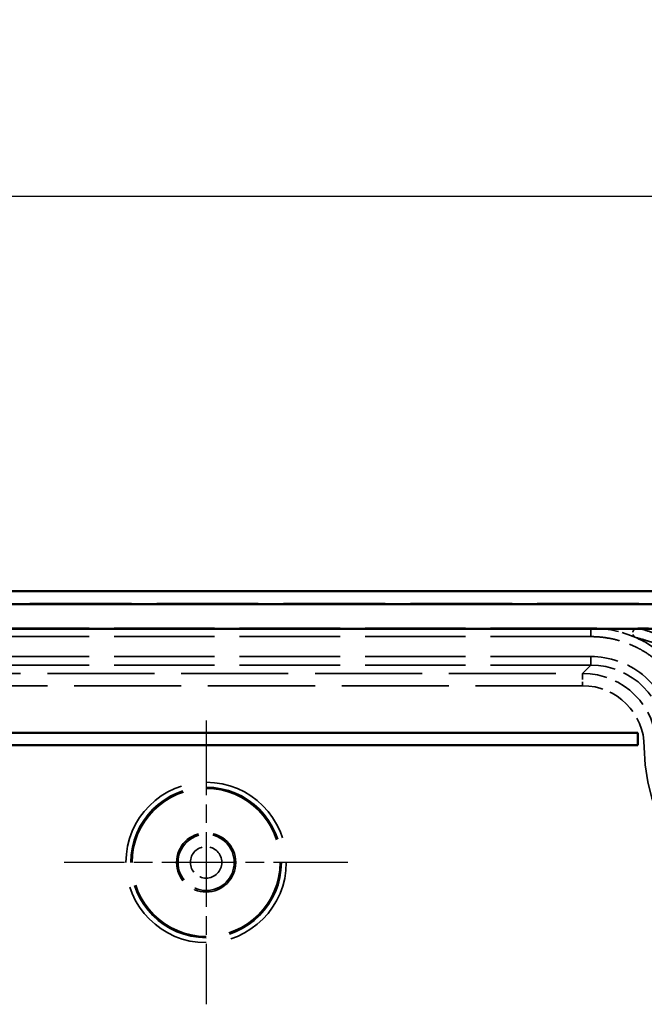
# Model space of a CAD drawing. Units: millimetres. Extents: x 1 to 840, y 1 to 593.
# Drawn here: x 649 to 674, y 354 to 393 of the extents above; entities that cross this region are included whole.
import ezdxf

# ---------------------------------------------------------------- set-up
doc = ezdxf.new("R2010")
doc.units = ezdxf.units.MM
for name, pattern in [('CHAIN', [0.3543, 0.2362, -0.0295, 0.0591, -0.0295]), ('DASH_DOT', [0.37, 0.24, -0.06, 0.01, -0.06]), ('DASHED', [0.2067, 0.1654, -0.0413])]:
    doc.linetypes.add(name, pattern=pattern)
for name, color, linetype, lineweight in [('Bemaßung (ISO)', 1, 'Continuous', 25), ('Mittelpunktmarkierung (ISO)', 1, 'DASH_DOT', 25), ('Sichtbar (ISO)', 7, 'Continuous', 50), ('Verdeckt (ISO)', 5, 'DASHED', 35), ('Verdeckt schmal (ISO)', 5, 'DASHED', 35)]:
    doc.layers.add(name, color=color, linetype=linetype, lineweight=lineweight)
doc.styles.add('5', font='isocpeur.ttf', dxfattribs={"width": 1.1})
doc.dimstyles.new('11-Bopla 5', dxfattribs={"dimtxt": 5, "dimasz": 2.5, "dimexe": 1, "dimexo": 0, "dimgap": 0.6, "dimtad": 1, "dimdec": 6, "dimrnd": 1e-08, "dimtxsty": '5', "dimcen": 0.09, "dimdle": 7, "dimclrd": 1, "dimclre": 1, "dimclrt": 7, "dimadec": 6, "dimazin": 2, "dimtfac": 0.7, "dimtdec": 3, "dimtmove": 0, "dimatfit": 3, "dimfxl": 1, "dimtolj": 1, "dimlwd": 25, "dimlwe": 25, "dimarcsym": 0})

# ---------------------------------------------------------------- blocks, each defined once
blk = doc.blocks.new('*D6')
at = {"layer": 'Bemaßung (ISO)', "color": 1, "linetype": 'Continuous', "lineweight": 25}
for p, q in [((576.472, 364.266), (576.472, 387.266)), ((696.472, 364.266), (696.472, 387.266)), ((693.972, 386.266), (578.972, 386.266))]:
    blk.add_line(p, q, dxfattribs=at)
at = {"layer": 'Bemaßung (ISO)', "color": 1, "linetype": 'Continuous'}
for points in [[(578.972, 386.683), (578.972, 385.85), (576.472, 386.266)], [(693.972, 386.683), (693.972, 385.85), (696.472, 386.266)]]:
    blk.add_solid(points, dxfattribs=at)
at = {"layer": 'Defpoints', "color": 0, "linetype": 'Continuous'}
for p in [(576.472, 386.266), (576.472, 364.266), (696.472, 364.266)]:
    blk.add_point(p, dxfattribs=at)
at = {"layer": 'Bemaßung (ISO)', "color": 7, "linetype": 'Continuous', "lineweight": 25, "insert": (631.797, 386.866), "char_height": 5, "attachment_point": 7, "style": '5'}
blk.add_mtext('\\A1;120', dxfattribs=at)

msp = doc.modelspace()

# ---------------------------------------------------------------- linework, layer by layer
at = {"layer": 'Mittelpunktmarkierung (ISO)', "linetype": 'CHAIN', "ltscale": 12.78017}
for p, q in [((656.4715979, 365.0162855), (656.4715979, 353.5150386)), ((662.2222213, 359.265662), (650.7209744, 359.265662))]:
    msp.add_line(p, q, dxfattribs=at)
at = {"layer": 'Sichtbar (ISO)'}
for p, q in [((690.4721119, 370.265662), (582.4710838, 370.265662)), ((689.9353925, 369.7420322), (583.0078032, 369.7420322)), ((583.0078032, 368.7289426), (689.9353925, 368.7289426)), ((673.9715979, 364.515662), (641.4715979, 364.515662)), ((673.9715979, 364.015662), (673.9715979, 364.515662)), ((641.4715979, 364.015662), (673.9715979, 364.015662))]:
    msp.add_line(p, q, dxfattribs=at)
at = {"layer": 'Verdeckt (ISO)', "ltscale": 24.880877}
msp.add_line((582.4713884, 369.765662), (690.4718073, 369.765662), dxfattribs=at)
at = {"layer": 'Verdeckt (ISO)', "ltscale": 24.876856}
msp.add_line((582.4801153, 369.7569352), (690.4630804, 369.7569352), dxfattribs=at)
at = {"layer": 'Verdeckt (ISO)', "ltscale": 24.604406}
for p, q in [((672.0717121, 368.765662), (600.8714836, 368.765662)), ((672.0717121, 368.4193597), (600.8714836, 368.4193597)), ((672.0717121, 367.6119643), (600.8714836, 367.6119643)), ((672.0717121, 367.265662), (600.8714836, 367.265662))]:
    msp.add_line(p, q, dxfattribs=at)
at = {"layer": 'Verdeckt (ISO)', "ltscale": 3.944472}
msp.add_line((676.0399811, 368.765662), (673.9690097, 368.765662), dxfattribs=at)
at = {"layer": 'Verdeckt (ISO)', "ltscale": 22.798204}
msp.add_circle((656.4715979, 359.265662), 3, dxfattribs=at)
at = {"layer": 'Verdeckt (ISO)', "ltscale": 14.360974}
msp.add_circle((656.4715979, 359.265662), 1.2, dxfattribs=at)
at = {"layer": 'Verdeckt (ISO)', "ltscale": 8.975261}
msp.add_ellipse((672.0714836, 364.2655478), major_axis=(2.1214819, 2.1214819), ratio=0.9999238505, start_param=5.49782522, end_param=7.0685453944, dxfattribs=at)
at = {"layer": 'Verdeckt (ISO)', "ltscale": 3.5615}
msp.add_open_spline([(673.888323, 368.382694), (673.3171208, 368.6347192), (672.6950338, 368.765662), (672.0717121, 368.765662)], degree=3, dxfattribs=at)
at = {"layer": 'Verdeckt (ISO)', "ltscale": 10.50364}
msp.add_open_spline([(676.1031582, 365.265662), (676.0969309, 365.2907745), (676.0904691, 365.3158281), (676.0837739, 365.3408178), (676.0603247, 365.4283418), (676.0340065, 365.5151049), (676.00488, 365.6009049), (675.9466272, 365.7725049), (675.8771063, 365.9403468), (675.7969601, 366.1028795), (675.7568871, 366.1841458), (675.7141478, 366.2641068), (675.6688418, 366.342576), (675.57823, 366.4995143), (675.4773002, 366.650568), (675.3669852, 366.7943412), (675.3118278, 366.8662278), (675.2543098, 366.936314), (675.1945655, 367.0044364), (675.075077, 367.1406811), (674.9466169, 367.2691412), (674.8103722, 367.3886297), (674.7422499, 367.4483739), (674.6721637, 367.5058919), (674.6002771, 367.5610494), (674.4565038, 367.6713644), (674.3054501, 367.7722941), (674.1485118, 367.862906), (674.0700427, 367.9082119), (673.9900817, 367.9509512), (673.9088153, 367.9910243), (673.7462826, 368.0711704), (673.5784407, 368.1406914), (673.4068407, 368.1989442), (673.3210407, 368.2280706), (673.2342776, 368.2543888), (673.1467537, 368.277838), (672.9717058, 368.3247364), (672.7935283, 368.3601787), (672.6138686, 368.38383), (672.4342089, 368.4074813), (672.2529296, 368.4193597), (672.0717121, 368.4193597)], degree=3, knots=[5.7409256339, 5.7409256339, 5.7409256339, 5.7409256339, 5.7596119157, 5.7596119157, 5.7596119157, 5.8250585897, 5.8250585897, 5.8250585897, 5.9559519375, 5.9559519375, 5.9559519375, 6.0213986115, 6.0213986115, 6.0213986115, 6.1522919593, 6.1522919593, 6.1522919593, 6.2177386332, 6.2177386332, 6.2177386332, 6.3486319811, 6.3486319811, 6.3486319811, 6.414078655, 6.414078655, 6.414078655, 6.5449720029, 6.5449720029, 6.5449720029, 6.6104186768, 6.6104186768, 6.6104186768, 6.7413120247, 6.7413120247, 6.7413120247, 6.8067586986, 6.8067586986, 6.8067586986, 6.9376520465, 6.9376520465, 6.9376520465, 7.0685453944, 7.0685453944, 7.0685453944, 7.0685453944], dxfattribs=at)
at = {"layer": 'Verdeckt (ISO)', "ltscale": 1.03877}
msp.add_open_spline([(673.888323, 368.382694), (673.8644354, 368.3932337), (673.8428331, 368.4083383), (673.8066632, 368.4459601), (673.7924325, 368.4681104), (673.7732898, 368.5165863), (673.7685475, 368.5424408), (673.7692506, 368.5944873), (673.7746788, 368.6201777), (673.795081, 368.6680357), (673.8098587, 368.6897419), (673.8469202, 368.7262965), (673.868856, 368.7407862), (673.9170843, 368.7605711), (673.9429231, 368.765662), (673.9690097, 368.765662)], degree=3, knots=[0, 0, 0, 0, 0.007832829854, 0.007832829854, 0.015656855222, 0.015656855222, 0.023469007015, 0.023469007015, 0.031273066343, 0.031273066343, 0.03907747679, 0.03907747679, 0.046890414649, 0.046890414649, 0.0547164162, 0.0547164162, 0.0547164162, 0.0547164162], dxfattribs=at)
at = {"layer": 'Verdeckt (ISO)', "ltscale": 7.956126}
msp.add_open_spline([(676.4561058, 365.2787523), (676.2299473, 366.2577613), (675.4502373, 367.5043654), (674.2424622, 368.2264411), (673.888323, 368.382694)], degree=3, knots=[5.72487091569, 5.72487091569, 5.72487091569, 5.72487091569, 6.39537960535, 6.65300816883, 6.65300816883, 6.65300816883, 6.65300816883], dxfattribs=at)
at = {"layer": 'Verdeckt (ISO)', "ltscale": 10.005174}
msp.add_open_spline([(675.4179002, 364.2657763), (675.4179002, 365.2669732), (674.5782296, 367.0007034), (672.8226098, 367.6119643), (672.0717121, 367.6119643)], degree=3, knots=[2.3562325664, 2.3562325664, 2.3562325664, 2.3562325664, 3.2537869518, 3.9269527408, 3.9269527408, 3.9269527408, 3.9269527408], dxfattribs=at)
at = {"layer": 'Verdeckt schmal (ISO)', "ltscale": 2.932097}
for p, q in [((672.0717121, 368.765662), (672.0717121, 368.4193597)), ((672.0717121, 367.265662), (672.0717121, 367.6119643))]:
    msp.add_line(p, q, dxfattribs=at)
at = {"layer": 'Verdeckt schmal (ISO)', "ltscale": 26.613653}
msp.add_line((671.7356896, 366.9296395), (672.0717121, 367.265662), dxfattribs=at)
at = {"layer": 'Verdeckt schmal (ISO)', "ltscale": 26.246952}
for p, q in [((601.2075061, 366.9296395), (671.7356896, 366.9296395)), ((671.7356896, 366.4296586), (601.2075061, 366.4296586))]:
    msp.add_line(p, q, dxfattribs=at)
at = {"layer": 'Verdeckt schmal (ISO)', "ltscale": 1.487534}
msp.add_line((671.7356896, 366.9296395), (671.7356896, 366.4296586), dxfattribs=at)
at = {"layer": 'Verdeckt schmal (ISO)', "ltscale": 24.702793}
msp.add_circle((656.4715979, 359.265662), 3.2506234, dxfattribs=at)
at = {"layer": 'Verdeckt schmal (ISO)', "ltscale": 23.18297}
msp.add_circle((656.4715979, 359.265662), 3.0506311, dxfattribs=at)
at = {"layer": 'Verdeckt schmal (ISO)', "ltscale": 13.629443}
msp.add_circle((656.4715979, 359.265662), 1.1388738, dxfattribs=at)
at = {"layer": 'Verdeckt schmal (ISO)', "ltscale": 7.64589}
msp.add_circle((656.4715979, 359.265662), 0.6388929, dxfattribs=at)
at = {"layer": 'Verdeckt schmal (ISO)', "ltscale": 8.975223}
msp.add_ellipse((671.7354992, 363.9295634), major_axis=(2.121428, 2.121428), ratio=0.9999492314, start_param=5.49782522, end_param=7.0685453944, dxfattribs=at)
at = {"layer": 'Verdeckt schmal (ISO)', "ltscale": 7.479367}
msp.add_ellipse((671.7354992, 363.9295634), major_axis=(1.7679016, 1.7679016), ratio=0.9999238505, start_param=5.49782522, end_param=7.0685453944, dxfattribs=at)
at = {"layer": 'Verdeckt schmal (ISO)', "ltscale": 26.217028}
msp.add_ellipse((681.1358572, 363.9299213), major_axis=(-4.8794084, -4.8794084), ratio=0.9999238505, start_param=5.49782522, end_param=7.0685453944, dxfattribs=at)
at = {"layer": 'Verdeckt schmal (ISO)', "ltscale": 26.838554}
msp.add_open_spline([(673.9690097, 368.765662), (673.9690246, 368.7656582), (673.9690395, 368.7656544), (673.9690545, 368.7656506), (674.1591493, 368.717131), (674.321401, 368.6685933), (674.5821906, 368.5835135), (674.6860262, 368.5469738), (674.7842524, 368.5104316), (674.8903205, 368.4709719), (674.9897904, 368.4315093), (675.1918364, 368.347268), (675.2930036, 368.3024888), (675.389517, 368.2577079)], degree=3, knots=[-0.0000873834, -0.0000873834, -0.0000873834, -0.0000873834, 0, 0, 0, 1.1134798814, 1.1134798814, 1.9515089528, 1.9515089528, 1.9515089528, 2.8564430026, 2.8564430026, 3.8831828644, 3.8831828644, 3.8831828644, 3.8831828644], dxfattribs=at)
at = {"layer": 'Verdeckt schmal (ISO)', "ltscale": 26.836349}
msp.add_open_spline([(675.2578218, 367.9072148), (675.1643619, 367.949324), (675.0664838, 367.9913865), (674.871228, 368.0704178), (674.7751782, 368.1074054), (674.6728606, 368.1443499), (674.5781076, 368.1785629), (674.478026, 368.2127389), (674.2269366, 368.292218), (674.0708901, 368.3374958), (673.888323, 368.382694)], degree=3, knots=[-3.8831828643, -3.8831828643, -3.8831828643, -3.8831828643, -2.8564430026, -2.8564430026, -1.9515089528, -1.9515089528, -1.9515089528, -1.1134798814, -1.1134798814, 0, 0, 0, 0], dxfattribs=at)

# ---------------------------------------------------------------- dimensions: what is measured, and where the dimension line sits
at = {"layer": 'Bemaßung (ISO)', "color": 1, "linetype": 'Continuous', "lineweight": 25}
dim = msp.add_linear_dim(base=(576.4715979, 386.2661761), p1=(696.4715979, 364.2661761), p2=(576.4715979, 364.2661761), dimstyle='11-Bopla 5', override={"dimgap": 0.6, "dimdec": 6, "dimtol": 0, "dimlim": 0, "dimtp": 0, "dimtm": 0, "dimtdec": 3, "dimtofl": 0, "dimatfit": 1}, dxfattribs=at)
dim.commit()
dim.dimension.update_dxf_attribs({"geometry": '*D6', "text_midpoint": (636.4715979, 386.2661761), "dimtype": 160})

doc.saveas('drawing.dxf')
